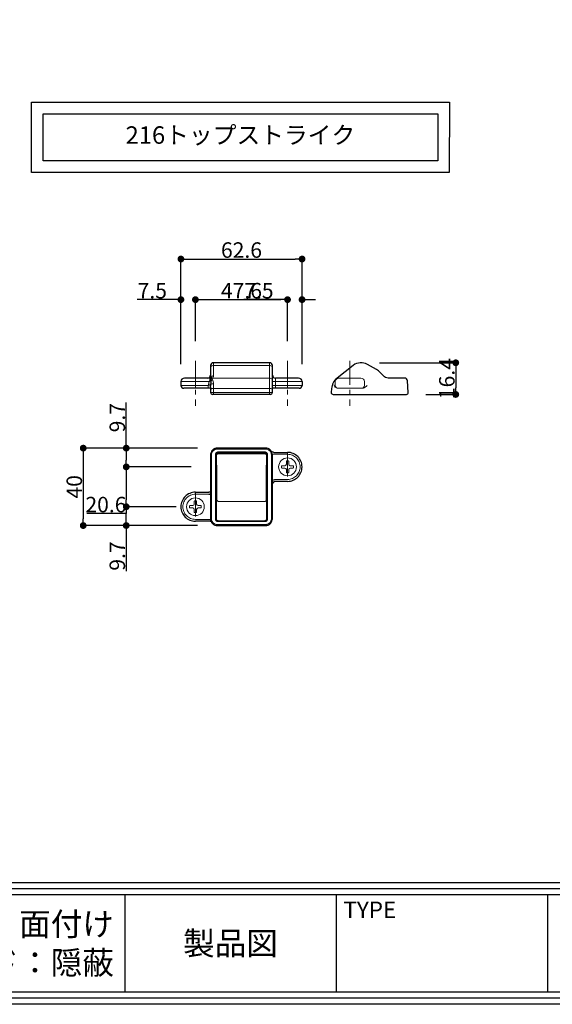
# Model space of a CAD drawing. Extents: x -14994 to 14370, y 0 to 77470.
# Drawn here: x 1447 to 1723, y 0 to 509 of the extents above; entities that cross this region are included whole.
import ezdxf

# ---------------------------------------------------------------- set-up
doc = ezdxf.new("R2010")
doc.units = 0
doc.header["$MEASUREMENT"] = 0
doc.linetypes.add('CENTER', pattern=[2, 1.25, -0.25, 0.25, -0.25])
doc.linetypes.add('HIDDEN', pattern=[1.5, 1, -0.5])
doc.layers.get('0').update_dxf_attribs({"linetype": 'CONTINUOUS'})
doc.layers.get('DEFPOINTS').update_dxf_attribs({"linetype": 'CONTINUOUS'})
doc.layers.add('トップストライク', color=201, linetype='CONTINUOUS', lineweight=30)
for name, color, linetype in [('中心線', 4, 'CENTER'), ('図枠', 3, 'CONTINUOUS'), ('寸法', 6, 'CONTINUOUS'), ('注釈', 7, 'CONTINUOUS')]:
    doc.layers.add(name, color=color, linetype=linetype)
doc.styles.add('1', font='txt')
doc.styles.add('穴', font='txt', dxfattribs={"width": 0.8})
doc.dimstyles.new('1300', dxfattribs={"dimtxt": 8, "dimasz": 3.5, "dimexe": 0, "dimexo": 10, "dimtad": 3, "dimtoh": 1, "dimdec": 1, "dimdsep": 46, "dimlunit": 6, "dimtxsty": 'Standard', "dimblk": 'DOT', "dimcen": 0, "dimclrd": 142, "dimclre": 142, "dimclrt": 256, "dimadec": 0, "dimazin": 2, "dimtp": 0.01, "dimtm": 0.01, "dimtfac": 1, "dimtdec": 0, "dimtofl": 0, "dimtmove": 0, "dimatfit": 3, "dimldrblk": 'DOT', "dimfxl": 1, "dimtolj": 1, "dimtzin": 12, "dimlwd": -1, "dimlwe": -1, "dimarcsym": 0})

# ---------------------------------------------------------------- blocks, each defined once
blk = doc.blocks.new('zw$4718')
at = {"layer": 'トップストライク', "lineweight": 30}
for p, q in [((12.48, 0), (-12.48, 0)), ((-15.98, -3.5), (-15.98, -36.5)), ((15.98, -36.5), (15.98, -3.5)), ((-12.48, -40), (12.48, -40))]:
    blk.add_line(p, q, dxfattribs=at)
at = {"layer": 'トップストライク', "lineweight": 0}
for p, q in [((-15.48, -3.5), (-15.48, -36.5)), ((-13.49, -36.5), (-13.49, -3.5)), ((-12.99, -36.5), (-12.99, -3.5)), ((-12.79, -13.65), (-12.92, -3.59)), ((12.48, -0.5), (-12.48, -0.5)), ((-11.99, -2), (11.99, -2)), ((-11.99, -2.5), (11.99, -2.5)), ((11.92, -2.97), (-11.92, -2.97)), ((12.92, -3.59), (12.79, -13.65)), ((12.99, -3.5), (12.99, -36.5)), ((13.49, -3.5), (13.49, -36.5)), ((15.48, -36.5), (15.48, -3.5)), ((20.75, -9.29), (20.75, -10.11)), ((22.4, -9.1), (20.98, -9.1)), ((23.2, -6.88), (23.2, -8.3)), ((24.21, -6.65), (23.39, -6.65)), ((24.4, -8.3), (24.4, -6.88)), ((26.62, -9.1), (25.2, -9.1)), ((26.85, -10.11), (26.85, -9.29)), ((-12.79, -13.65), (-12.78, -26.32)), ((12.79, -17.31), (12.79, -13.65)), ((20.98, -10.3), (22.4, -10.3)), ((23.2, -11.1), (23.2, -12.52)), ((23.39, -12.75), (24.21, -12.75)), ((24.4, -12.52), (24.4, -11.1)), ((25.2, -10.3), (26.62, -10.3)), ((-26.85, -29.89), (-26.85, -30.71)), ((-25.2, -29.7), (-26.62, -29.7)), ((-24.4, -27.48), (-24.4, -28.9)), ((-23.39, -27.25), (-24.21, -27.25)), ((-23.2, -28.9), (-23.2, -27.48)), ((-20.98, -29.7), (-22.4, -29.7)), ((-20.75, -30.71), (-20.75, -29.89)), ((-11.45, -27.65), (11.9, -27.65)), ((-26.62, -30.9), (-25.2, -30.9)), ((-24.4, -31.7), (-24.4, -33.12)), ((-24.21, -33.35), (-23.39, -33.35)), ((-23.2, -33.12), (-23.2, -31.7)), ((-22.4, -30.9), (-20.98, -30.9)), ((-12.48, -39.5), (12.48, -39.5)), ((11.99, -37.5), (-11.99, -37.5)), ((11.99, -38), (-11.99, -38)), ((12.48, -39.5), (12.48, -40)), ((15.48, -36.5), (15.98, -36.5))]:
    blk.add_line(p, q, dxfattribs=at)
at = {"layer": 'トップストライク', "linetype": 'HIDDEN', "lineweight": 30, "ltscale": 50}
for p, q in [((16.69, -2.2), (23.8, -2.2)), ((23.8, -17.2), (17.85, -17.2)), ((-23.8, -22.8), (-16.85, -22.8)), ((-16.66, -22.78), (-16.85, -22.8)), ((-16.17, -37.8), (-23.8, -37.8))]:
    blk.add_line(p, q, dxfattribs=at)
at = {"layer": 'トップストライク', "linetype": 'HIDDEN', "lineweight": 0, "ltscale": 50}
for p, q in [((16.69, -3.2), (23.8, -3.2)), ((17.49, -17.23), (17.77, -17.2)), ((17.85, -17.2), (17.77, -17.2)), ((23.8, -16.2), (17.85, -16.2)), ((-23.8, -23.8), (-16.85, -23.8)), ((-16.17, -36.8), (-23.8, -36.8))]:
    blk.add_line(p, q, dxfattribs=at)
at = {"layer": 'トップストライク', "lineweight": 30}
for points in [[(-12.48, 0), (-13.07, -0.05), (-13.76, -0.24), (-14.4, -0.57), (-14.95, -1.02), (-15.41, -1.58), (-15.74, -2.21), (-15.93, -2.9), (-15.98, -3.5)], [(15.98, -3.5), (15.93, -2.91), (15.74, -2.22), (15.41, -1.59), (14.96, -1.03), (14.4, -0.57), (13.77, -0.24), (13.08, -0.05), (12.48, 0)], [(-16.17, -37.8), (-15.96, -37.82), (-15.68, -37.93), (-15.65, -37.95)], [(-15.98, -36.5), (-15.93, -37.09), (-15.74, -37.78), (-15.41, -38.41), (-14.96, -38.97), (-14.4, -39.43), (-13.77, -39.76), (-13.08, -39.95), (-12.48, -40)], [(12.48, -40), (13.07, -39.95), (13.76, -39.76), (14.4, -39.43), (14.95, -38.98), (15.41, -38.42), (15.74, -37.79), (15.93, -37.1), (15.98, -36.5)]]:
    blk.add_lwpolyline(points, dxfattribs=at)
at = {"layer": 'トップストライク', "linetype": 'HIDDEN', "lineweight": 30, "ltscale": 50}
for points in [[(16.69, -2.2), (16.29, -2.16), (15.81, -1.99), (15.53, -1.81)], [(-15.98, -22.29), (-16.15, -22.51), (-16.38, -22.68), (-16.66, -22.78)]]:
    blk.add_lwpolyline(points, dxfattribs=at)
at = {"layer": 'トップストライク', "lineweight": 0}
for centre in [(23.8, -9.7), (-23.8, -30.3)]:
    blk.add_circle(centre, 4.6, dxfattribs=at)
at = {"layer": 'トップストライク', "linetype": 'HIDDEN', "lineweight": 30, "ltscale": 50}
for centre, start, end in [((23.8, -9.7), 270, 90), ((-23.8, -30.3), 90, 270)]:
    blk.add_arc(centre, 7.5, start, end, dxfattribs=at)
at = {"layer": 'トップストライク', "linetype": 'HIDDEN', "lineweight": 0, "ltscale": 50}
for centre, start, end in [((23.8, -9.7), 270, 90), ((-23.8, -30.3), 90, 270)]:
    blk.add_arc(centre, 6.5, start, end, dxfattribs=at)
at = {"layer": 'トップストライク', "lineweight": 0}
for centre, radius, start, end in [((22.4, -8.3), 0.8, 270, 360), ((25.2, -8.3), 0.8, 180, 270), ((22.4, -11.1), 0.8, 0, 90), ((25.2, -11.1), 0.8, 90, 180), ((-25.2, -28.9), 0.8, 270, 360), ((-22.4, -28.9), 0.8, 180, 270), ((-11.45, -26.32), 1.33, 180.0082, 270), ((-25.2, -31.7), 0.8, 0, 90), ((-22.4, -31.7), 0.8, 90, 180)]:
    blk.add_arc(centre, radius, start, end, dxfattribs=at)
for points, start_tangent, end_tangent in [([(-12.48, -0.5), (-13.07, -0.56), (-13.63, -0.73), (-14.15, -1.01), (-14.6, -1.38), (-14.98, -1.83), (-15.25, -2.35), (-15.42, -2.91), (-15.48, -3.5)], (-1, -0.00015), (-0.000148, -1)), ([(-13.49, -3.5), (-13.44, -3.11), (-13.29, -2.75), (-13.05, -2.44), (-12.74, -2.2), (-12.38, -2.05), (-11.99, -2)], (-0.000172, 1), (1, 0.000071)), ([(-12.99, -3.5), (-12.96, -3.24), (-12.86, -3), (-12.7, -2.79), (-12.49, -2.63), (-12.25, -2.53), (-11.99, -2.5)], (-0.000244, 1), (1, -0.000177)), ([(-11.92, -2.97), (-12.23, -3.01), (-12.51, -3.09), (-12.73, -3.23), (-12.87, -3.4), (-12.92, -3.59)], (-0.999964, -0.008468), (-0.022329, -0.999751)), ([(11.92, -2.97), (12.23, -3.01), (12.51, -3.09), (12.73, -3.23), (12.87, -3.4), (12.92, -3.59)], (0.999964, -0.008468), (0.022329, -0.999751)), ([(11.99, -2), (12.38, -2.05), (12.74, -2.2), (13.05, -2.44), (13.29, -2.75), (13.44, -3.11), (13.49, -3.5)], (1, -0.000072), (-0.000172, -1)), ([(11.99, -2.5), (12.25, -2.53), (12.49, -2.63), (12.7, -2.79), (12.86, -3), (12.96, -3.24), (12.99, -3.5)], (1, 0.000177), (-0.000244, -1)), ([(15.48, -3.5), (15.42, -2.91), (15.25, -2.35), (14.98, -1.83), (14.6, -1.38), (14.15, -1.01), (13.63, -0.73), (13.07, -0.56), (12.48, -0.5)], (-0.000148, 1), (-1, 0.00015)), ([(20.75, -9.29), (20.76, -9.24), (20.79, -9.19), (20.83, -9.14), (20.9, -9.11), (20.98, -9.1)], (0, 1), (1, 0)), ([(20.98, -10.3), (20.9, -10.29), (20.83, -10.26), (20.79, -10.21), (20.76, -10.16), (20.75, -10.11)], (-1, 0), (0, 1)), ([(23.2, -6.88), (23.21, -6.8), (23.24, -6.73), (23.29, -6.69), (23.34, -6.66), (23.39, -6.65)], (0, 1), (1, 0)), ([(24.21, -6.65), (24.26, -6.66), (24.31, -6.69), (24.36, -6.73), (24.39, -6.8), (24.4, -6.88)], (1, 0), (0, -1)), ([(26.62, -9.1), (26.7, -9.11), (26.77, -9.14), (26.81, -9.19), (26.84, -9.24), (26.85, -9.29)], (1, 0), (0, -1)), ([(26.85, -10.11), (26.84, -10.16), (26.81, -10.21), (26.77, -10.26), (26.7, -10.29), (26.62, -10.3)], (0, -1), (-1, 0)), ([(23.39, -12.75), (23.34, -12.74), (23.29, -12.71), (23.24, -12.67), (23.21, -12.6), (23.2, -12.52)], (-1, 0), (0, 1)), ([(24.4, -12.52), (24.39, -12.6), (24.36, -12.67), (24.31, -12.71), (24.26, -12.74), (24.21, -12.75)], (0, -1), (-1, 0)), ([(12.79, -17.31), (12.8, -18.97), (12.82, -20.77), (12.83, -22.67), (12.84, -24.65), (12.84, -26.65)], (0.01318, -0.999913), (0.000328, -1)), ([(-26.85, -29.89), (-26.84, -29.84), (-26.81, -29.79), (-26.77, -29.74), (-26.7, -29.71), (-26.62, -29.7)], (0, 1), (1, 0)), ([(-24.4, -27.48), (-24.39, -27.4), (-24.36, -27.33), (-24.31, -27.29), (-24.26, -27.26), (-24.21, -27.25)], (0, 1), (1, 0)), ([(-23.39, -27.25), (-23.34, -27.26), (-23.29, -27.29), (-23.24, -27.33), (-23.21, -27.4), (-23.2, -27.48)], (1, 0), (0, -1)), ([(-20.98, -29.7), (-20.9, -29.71), (-20.83, -29.74), (-20.79, -29.79), (-20.76, -29.84), (-20.75, -29.89)], (1, 0), (0, -1)), ([(11.9, -27.65), (12.1, -27.62), (12.34, -27.52), (12.55, -27.36), (12.71, -27.15), (12.81, -26.91), (12.84, -26.65)], (0.998294, 0.058386), (0.000001, 1)), ([(-26.62, -30.9), (-26.7, -30.89), (-26.77, -30.86), (-26.81, -30.81), (-26.84, -30.76), (-26.85, -30.71)], (-1, 0), (0, 1)), ([(-24.21, -33.35), (-24.26, -33.34), (-24.31, -33.31), (-24.36, -33.27), (-24.39, -33.2), (-24.4, -33.12)], (-1, 0), (0, 1)), ([(-23.2, -33.12), (-23.21, -33.2), (-23.24, -33.27), (-23.29, -33.31), (-23.34, -33.34), (-23.39, -33.35)], (0, -1), (-1, 0)), ([(-20.75, -30.71), (-20.76, -30.76), (-20.79, -30.81), (-20.83, -30.86), (-20.9, -30.89), (-20.98, -30.9)], (0, -1), (-1, 0)), ([(-15.48, -36.5), (-15.42, -37.09), (-15.25, -37.65), (-14.98, -38.17), (-14.6, -38.62), (-14.15, -38.99), (-13.63, -39.27), (-13.07, -39.44), (-12.48, -39.5)], (0.000148, -1), (1, -0.00015)), ([(-11.99, -38), (-12.38, -37.95), (-12.74, -37.8), (-13.05, -37.56), (-13.29, -37.25), (-13.44, -36.89), (-13.49, -36.5)], (-1, 0.000072), (0.000172, 1)), ([(-11.99, -37.5), (-12.25, -37.47), (-12.49, -37.37), (-12.7, -37.21), (-12.86, -37), (-12.96, -36.76), (-12.99, -36.5)], (-1, -0.000177), (0.000244, 1)), ([(12.99, -36.5), (12.96, -36.76), (12.86, -37), (12.7, -37.21), (12.49, -37.37), (12.25, -37.47), (11.99, -37.5)], (0.000244, -1), (-1, 0.000177)), ([(13.49, -36.5), (13.44, -36.89), (13.29, -37.25), (13.05, -37.56), (12.74, -37.8), (12.38, -37.95), (11.99, -38)], (0.000172, -1), (-1, -0.000071)), ([(12.48, -39.5), (13.07, -39.44), (13.63, -39.27), (14.15, -38.99), (14.6, -38.62), (14.98, -38.17), (15.25, -37.65), (15.42, -37.09), (15.48, -36.5)], (1, 0.00015), (0.000148, 1))]:
    blk.add_spline(points, degree=3, dxfattribs=dict(at, start_tangent=start_tangent, end_tangent=end_tangent))
at = {"layer": 'トップストライク', "linetype": 'HIDDEN', "lineweight": 0, "ltscale": 50}
for points, start_tangent, end_tangent in [([(15.95, -3.11), (16.27, -3.17), (16.69, -3.2)], (0.968832, -0.24772), (1, -0.000096)), ([(17.85, -16.2), (17.32, -16.25), (16.81, -16.39), (16.32, -16.62), (15.98, -16.86)], (-1, -0.000128), (-0.780556, -0.625086)), ([(17.77, -17.2), (17.75, -17.2)], (-0.99908, -0.042877), (-0.998637, -0.052188)), ([(-15.96, -36.81), (-16.02, -36.81), (-16.17, -36.8)], (-0.994178, 0.10775), (-1, -0.000007))]:
    blk.add_spline(points, degree=3, dxfattribs=dict(at, start_tangent=start_tangent, end_tangent=end_tangent))
at = {"layer": 'トップストライク', "linetype": 'HIDDEN', "lineweight": 30, "ltscale": 50}
for points, start_tangent, end_tangent in [([(17.75, -17.2), (17.47, -17.24), (17.09, -17.35), (16.74, -17.54), (16.44, -17.79), (16.19, -18.09), (16, -18.44), (15.98, -18.51)], (-0.998637, -0.052188), (-0.347398, -0.937718)), ([(-16.85, -23.8), (-16.52, -23.77), (-16.2, -23.69), (-15.98, -23.6)], (1, 0.000027), (0.899655, 0.436602))]:
    blk.add_spline(points, degree=3, dxfattribs=dict(at, start_tangent=start_tangent, end_tangent=end_tangent))
blk = doc.blocks.new('zw$BC9B')
at = {"layer": 'トップストライク', "lineweight": 0}
for p, q in [((-14.5, 0), (-14.5, -6.77)), ((14.5, -16.4), (14.5, 0)), ((14.5, -1.38), (-14.5, -1.38)), ((-16.67, -9.75), (-31.3, -9.75)), ((-23.8, -13.2), (-23.8, -7.95)), ((-16.67, -9.75), (-15.63, -10.17)), ((-16.38, -8), (-16.38, -7.99)), ((14.5, -7.93), (-15.05, -7.93)), ((31.3, -9.75), (16, -9.75)), ((17.5, -7.95), (17.5, -13.2)), ((23.8, -13.2), (23.8, -7.95)), ((-23.8, -11.7), (-31.3, -11.7)), ((-17.19, -11.7), (-23.8, -11.7)), ((-17.19, -11.7), (-17.19, -13.2)), ((-17.01, -10.83), (-15.76, -11.15)), ((-14.5, -10.88), (-14.5, -16.4)), ((14.5, -13.38), (-14.5, -13.38)), ((31.3, -11.7), (16, -11.7)), ((14.5, -15.33), (-14.5, -15.33))]:
    blk.add_line(p, q, dxfattribs=at)
at = {"layer": 'トップストライク', "lineweight": 30}
for p, q in [((14.5, 0), (-14.5, 0)), ((-16, -1.5), (-16, -6.45)), ((16, -15.4), (16, -1.5)), ((-31.3, -9.75), (-31.3, -11.7)), ((-16.64, -7.95), (-29.5, -7.95)), ((29.5, -7.95), (17.5, -7.95)), ((31.3, -9.75), (31.3, -11.7)), ((-16, -13.2), (-29.8, -13.2)), ((-16, -12.38), (-16, -15.4)), ((29.8, -13.2), (16, -13.2)), ((15, -16.4), (-15, -16.4))]:
    blk.add_line(p, q, dxfattribs=at)
at = {"layer": 'トップストライク', "lineweight": 0}
for points in [[(-16, -2.56), (-15.95, -2.25), (-15.8, -1.97), (-15.56, -1.72), (-15.25, -1.54), (-14.89, -1.42), (-14.5, -1.38)], [(16, -2.56), (15.95, -2.25), (15.8, -1.97), (15.56, -1.72), (15.25, -1.54), (14.89, -1.42), (14.5, -1.38)], [(-17.01, -10.83), (-16.92, -10.49), (-16.81, -10.13), (-16.67, -9.75)], [(-16.67, -9.75), (-16.63, -9.69), (-16.59, -9.63), (-16.55, -9.58), (-16.52, -9.53), (-16.49, -9.49), (-16.47, -9.44), (-16.45, -9.41), (-16.43, -9.37), (-16.42, -9.34), (-16.41, -9.31), (-16.4, -9.28)], [(-16.65, -7.92), (-16.47, -7.9), (-16.15, -7.75), (-15.87, -7.51), (-15.66, -7.2)], [(-16.64, -7.95), (-16.25, -7.88), (-15.89, -7.69), (-15.6, -7.39)], [(-16.38, -7.99), (-16.38, -7.99), (-16.39, -7.98), (-16.4, -7.98), (-16.41, -7.98), (-16.43, -7.97), (-16.45, -7.97), (-16.47, -7.96), (-16.5, -7.96), (-16.53, -7.96), (-16.56, -7.95), (-16.6, -7.95), (-16.64, -7.95)], [(-16.4, -9.28), (-16.38, -9.21), (-16.37, -9.14), (-16.35, -9.06), (-16.34, -8.97), (-16.33, -8.88), (-16.32, -8.78), (-16.31, -8.69), (-16.3, -8.59), (-16.3, -8.49), (-16.3, -8.4), (-16.3, -8.31), (-16.31, -8.23), (-16.32, -8.16), (-16.33, -8.1), (-16.34, -8.05), (-16.36, -8.02), (-16.38, -8)], [(-16.4, -9.28), (-16.16, -9.3), (-15.93, -9.32), (-15.71, -9.32)], [(-16.38, -7.99), (-16.15, -7.97), (-15.93, -7.91), (-15.72, -7.82)], [(-16.38, -8), (-16.15, -7.97), (-15.94, -7.92), (-15.73, -7.84)], [(-15.73, -7.84), (-15.72, -7.83), (-15.72, -7.82)], [(-15.73, -7.84), (-15.42, -7.85), (-15.09, -7.96)], [(-15.72, -7.82), (-15.4, -7.82), (-15.05, -7.93)], [(-15.71, -9.32), (-15.38, -8.98), (-15.02, -8.72)], [(-15.66, -7.2), (-15.42, -7.02), (-15.14, -6.88), (-14.83, -6.8), (-14.5, -6.77)], [(-15.09, -7.96), (-15.19, -8.06), (-15.26, -8.15), (-15.3, -8.22), (-15.31, -8.28), (-15.31, -8.34), (-15.28, -8.41), (-15.22, -8.5), (-15.14, -8.6), (-15.02, -8.72)], [(-15.05, -7.93), (-15.07, -7.95), (-15.09, -7.96)], [(-14.5, -6.77), (-14.53, -7.06), (-14.61, -7.33), (-14.73, -7.56), (-14.88, -7.76), (-15.05, -7.93)], [(-15.02, -8.72), (-14.86, -8.95), (-14.73, -9.23), (-14.62, -9.55), (-14.55, -9.94), (-14.51, -10.38), (-14.5, -10.88)], [(16, -9.11), (15.95, -8.81), (15.8, -8.52), (15.56, -8.28), (15.25, -8.09), (14.89, -7.97), (14.5, -7.93)], [(-17.19, -11.7), (-17.11, -11.25), (-17.01, -10.83)], [(-15.8, -11.43), (-15.95, -11.47), (-16.15, -11.52), (-16.38, -11.56), (-16.64, -11.61), (-16.91, -11.66), (-17.19, -11.7)], [(-16, -13.49), (-15.95, -13.46), (-15.8, -13.44), (-15.56, -13.42), (-15.25, -13.4), (-14.89, -13.39), (-14.5, -13.38)], [(-15.76, -11.15), (-15.52, -11.04), (-15.22, -10.95), (-14.87, -10.9), (-14.5, -10.88)], [(16, -13.49), (15.95, -13.46), (15.8, -13.44), (15.56, -13.42), (15.25, -13.4), (14.89, -13.39), (14.5, -13.38)], [(-14.5, -15.33), (-14.83, -15.33), (-15.15, -15.34), (-15.44, -15.35), (-15.67, -15.36), (-15.85, -15.37), (-15.96, -15.38), (-16, -15.4)], [(16, -15.4), (15.96, -15.38), (15.85, -15.37), (15.67, -15.36), (15.44, -15.35), (15.15, -15.34), (14.83, -15.33), (14.5, -15.33)]]:
    blk.add_lwpolyline(points, dxfattribs=at)
at = {"layer": 'トップストライク', "lineweight": 30}
for points in [[(-15.66, -7.2), (-15.8, -7.04), (-15.9, -6.87), (-15.97, -6.67), (-16, -6.45)], [(-15.71, -9.32), (-15.73, -9.24), (-15.74, -9.15), (-15.75, -9.06), (-15.77, -8.96), (-15.78, -8.86), (-15.79, -8.75), (-15.8, -8.65), (-15.8, -8.54), (-15.81, -8.44), (-15.81, -8.33), (-15.8, -8.24), (-15.8, -8.15), (-15.79, -8.06), (-15.78, -7.99), (-15.76, -7.93), (-15.75, -7.88), (-15.73, -7.84)], [(-15.76, -11.15), (-15.71, -10.84), (-15.67, -10.52), (-15.63, -10.17)], [(-15.72, -7.82), (-15.69, -7.79), (-15.66, -7.76), (-15.64, -7.73), (-15.62, -7.7), (-15.61, -7.66), (-15.6, -7.63), (-15.59, -7.59), (-15.58, -7.56), (-15.58, -7.52), (-15.58, -7.48), (-15.59, -7.43), (-15.6, -7.39)], [(-15.63, -10.17), (-15.61, -10.06), (-15.61, -9.97), (-15.6, -9.88), (-15.6, -9.8), (-15.61, -9.72), (-15.61, -9.65), (-15.62, -9.58), (-15.63, -9.52), (-15.65, -9.46), (-15.67, -9.39), (-15.71, -9.32)], [(-15.6, -7.39), (-15.61, -7.32), (-15.64, -7.26), (-15.66, -7.2)], [(-16, -12.38), (-15.98, -12.09), (-15.91, -11.77), (-15.8, -11.43)], [(-15.8, -11.43), (-15.78, -11.29), (-15.76, -11.15)]]:
    blk.add_lwpolyline(points, dxfattribs=at)
for centre, radius, start, end in [((-14.5, -1.5), 1.5, 90, 180), ((14.5, -1.5), 1.5, 0, 90), ((-29.5, -9.75), 1.8, 90, 180), ((-17.5, -6.45), 1.5, 270, 0), ((17.5, -6.45), 1.5, 180, 270), ((29.5, -9.75), 1.8, 0, 90), ((-29.8, -11.7), 1.5, 180, 270), ((29.8, -11.7), 1.5, 270, 0), ((-15, -15.4), 1, 180, 269.9995), ((15, -15.4), 1, 270, 0)]:
    blk.add_arc(centre, radius, start, end, dxfattribs=at)
blk = doc.blocks.new('_Dot')
at = {"color": 0, "linetype": 'ByBlock', "lineweight": -2}
blk.add_line((-0.5, 0), (-1, 0), dxfattribs=at)
at = {"color": 0, "linetype": 'ByBlock', "const_width": 0.5}
blk.add_lwpolyline([(-0.25, 0, 1), (0.25, 0, 1)], format="xyb", close=True, dxfattribs=at)
blk = doc.blocks.new('*D63')
at = {"layer": 'DEFPOINTS', "color": 0}
for p in [(1593.19, 384.96), (1530.59, 320.68), (1593.19, 320.68)]:
    blk.add_point(p, dxfattribs=at)
at = {"layer": '寸法', "color": 142}
for p, q in [((1530.59, 330.68), (1530.59, 384.96)), ((1534.09, 384.96), (1589.69, 384.96)), ((1593.19, 330.68), (1593.19, 384.96))]:
    blk.add_line(p, q, dxfattribs=at)
at = {"layer": '寸法', "color": 142, "xscale": 3.5, "yscale": 3.5, "zscale": 3.5, "rotation": 180}
blk.add_blockref('_Dot', (1530.59, 384.96), dxfattribs=at)
at = {"layer": '寸法', "color": 142, "xscale": 3.5, "yscale": 3.5, "zscale": 3.5}
blk.add_blockref('_Dot', (1593.19, 384.96), dxfattribs=at)
at = {"layer": '寸法', "insert": (1561.89, 389.59), "char_height": 8, "attachment_point": 5}
blk.add_mtext('\\A1;62.6', dxfattribs=at)
blk = doc.blocks.new('*D64')
at = {"layer": 'DEFPOINTS', "color": 0}
for p in [(1530.59, 363.98), (1538.09, 332.45), (1530.59, 320.68)]:
    blk.add_point(p, dxfattribs=at)
at = {"layer": '寸法', "color": 142}
for p, q in [((1527.09, 363.98), (1508.01, 363.98)), ((1530.59, 330.68), (1530.59, 363.98)), ((1538.09, 342.45), (1538.09, 363.98)), ((1541.59, 363.98), (1545.09, 363.98))]:
    blk.add_line(p, q, dxfattribs=at)
at = {"layer": '寸法', "color": 142, "xscale": 3.5, "yscale": 3.5, "zscale": 3.5}
blk.add_blockref('_Dot', (1530.59, 363.98), dxfattribs=at)
at = {"layer": '寸法', "color": 142, "xscale": 3.5, "yscale": 3.5, "zscale": 3.5, "rotation": 180}
blk.add_blockref('_Dot', (1538.09, 363.98), dxfattribs=at)
at = {"layer": '寸法', "insert": (1515.8, 368.6), "char_height": 8, "attachment_point": 5}
blk.add_mtext('\\A1;7.5', dxfattribs=at)
blk = doc.blocks.new('*D65')
at = {"layer": 'DEFPOINTS', "color": 0}
for p in [(1585.69, 363.98), (1585.69, 332.45), (1593.19, 320.68)]:
    blk.add_point(p, dxfattribs=at)
at = {"layer": '寸法', "color": 142}
for p, q in [((1582.19, 363.98), (1563.11, 363.98)), ((1585.69, 342.45), (1585.69, 363.98)), ((1593.19, 330.68), (1593.19, 363.98)), ((1596.69, 363.98), (1600.19, 363.98))]:
    blk.add_line(p, q, dxfattribs=at)
at = {"layer": '寸法', "color": 142, "xscale": 3.5, "yscale": 3.5, "zscale": 3.5}
blk.add_blockref('_Dot', (1585.69, 363.98), dxfattribs=at)
at = {"layer": '寸法', "color": 142, "xscale": 3.5, "yscale": 3.5, "zscale": 3.5, "rotation": 180}
blk.add_blockref('_Dot', (1593.19, 363.98), dxfattribs=at)
at = {"layer": '寸法', "insert": (1570.9, 368.6), "char_height": 8, "attachment_point": 5}
blk.add_mtext('\\A1;7.5', dxfattribs=at)
blk = doc.blocks.new('*D66')
at = {"layer": 'DEFPOINTS', "color": 0}
for p in [(1623.23, 331.38), (1647.12, 315), (1672.64, 315)]:
    blk.add_point(p, dxfattribs=at)
at = {"layer": '寸法', "color": 142}
for p, q in [((1633.23, 331.38), (1672.64, 331.38)), ((1672.64, 327.88), (1672.64, 318.5)), ((1657.12, 315), (1672.64, 315))]:
    blk.add_line(p, q, dxfattribs=at)
at = {"layer": '寸法', "color": 142, "xscale": 3.5, "yscale": 3.5, "zscale": 3.5}
for p, rotation in [((1672.64, 331.38), 90), ((1672.64, 315), 270)]:
    blk.add_blockref('_Dot', p, dxfattribs=dict(at, rotation=rotation))
at = {"layer": '寸法', "insert": (1668.02, 323.19), "char_height": 8, "attachment_point": 5, "rotation": 90}
blk.add_mtext('\\A1;16.4', dxfattribs=at)
blk = doc.blocks.new('*D67')
at = {"layer": 'DEFPOINTS', "color": 0}
for p in [(1549.12, 287.27), (1480.11, 247.3), (1549.12, 247.3)]:
    blk.add_point(p, dxfattribs=at)
at = {"layer": '寸法', "color": 142}
for p, q in [((1539.12, 287.27), (1480.11, 287.27)), ((1480.11, 283.77), (1480.11, 250.8)), ((1539.12, 247.3), (1480.11, 247.3))]:
    blk.add_line(p, q, dxfattribs=at)
at = {"layer": '寸法', "color": 142, "xscale": 3.5, "yscale": 3.5, "zscale": 3.5}
for p, rotation in [((1480.11, 287.27), 90), ((1480.11, 247.3), 270)]:
    blk.add_blockref('_Dot', p, dxfattribs=dict(at, rotation=rotation))
at = {"layer": '寸法', "insert": (1475.48, 267.29), "char_height": 8, "attachment_point": 5, "rotation": 90}
blk.add_mtext('\\A1;40', dxfattribs=at)
blk = doc.blocks.new('*D68')
at = {"layer": 'DEFPOINTS', "color": 0}
for p in [(1549.12, 287.27), (1502.34, 277.6), (1545.91, 277.6)]:
    blk.add_point(p, dxfattribs=at)
at = {"layer": '寸法', "color": 142}
for p, q in [((1502.34, 287.27), (1502.34, 310.83)), ((1539.12, 287.27), (1502.34, 287.27)), ((1502.34, 283.77), (1502.34, 281.1)), ((1535.91, 277.6), (1502.34, 277.6))]:
    blk.add_line(p, q, dxfattribs=at)
at = {"layer": '寸法', "color": 142, "xscale": 3.5, "yscale": 3.5, "zscale": 3.5}
for p, rotation in [((1502.34, 287.27), 90), ((1502.34, 277.6), 270)]:
    blk.add_blockref('_Dot', p, dxfattribs=dict(at, rotation=rotation))
at = {"layer": '寸法', "insert": (1497.71, 303.02), "char_height": 8, "attachment_point": 5, "rotation": 90}
blk.add_mtext('\\A1;9.7', dxfattribs=at)
blk = doc.blocks.new('*D69')
at = {"layer": 'DEFPOINTS', "color": 0}
for p in [(1502.34, 257), (1538.09, 257), (1549.12, 247.3)]:
    blk.add_point(p, dxfattribs=at)
at = {"layer": '寸法', "color": 142}
for p, q in [((1528.09, 257), (1502.34, 257)), ((1502.34, 250.8), (1502.34, 253.5)), ((1539.12, 247.3), (1502.34, 247.3)), ((1502.34, 247.3), (1502.34, 223.74))]:
    blk.add_line(p, q, dxfattribs=at)
at = {"layer": '寸法', "color": 142, "xscale": 3.5, "yscale": 3.5, "zscale": 3.5}
for p, rotation in [((1502.34, 257), 90), ((1502.34, 247.3), 270)]:
    blk.add_blockref('_Dot', p, dxfattribs=dict(at, rotation=rotation))
at = {"layer": '寸法', "insert": (1497.71, 231.55), "char_height": 8, "attachment_point": 5, "rotation": 90}
blk.add_mtext('\\A1;9.7', dxfattribs=at)
blk = doc.blocks.new('*D70')
at = {"layer": 'DEFPOINTS', "color": 0}
for p in [(1545.91, 277.6), (1502.34, 257), (1538.09, 257)]:
    blk.add_point(p, dxfattribs=at)
at = {"layer": '寸法', "color": 142}
for p, q in [((1535.91, 277.6), (1502.34, 277.6)), ((1502.34, 274.1), (1502.34, 260.5)), ((1528.09, 257), (1502.34, 257)), ((1502.34, 257), (1502.34, 253.5)), ((1502.34, 253.5), (1481.97, 253.5))]:
    blk.add_line(p, q, dxfattribs=at)
at = {"layer": '寸法', "color": 142, "xscale": 3.5, "yscale": 3.5, "zscale": 3.5}
for p, rotation in [((1502.34, 277.6), 90), ((1502.34, 257), 270)]:
    blk.add_blockref('_Dot', p, dxfattribs=dict(at, rotation=rotation))
at = {"layer": '寸法', "insert": (1491.84, 258.12), "char_height": 8, "attachment_point": 5}
blk.add_mtext('\\A1;20.6', dxfattribs=at)
blk = doc.blocks.new('*D71')
at = {"layer": 'DEFPOINTS', "color": 0}
for p in [(1585.69, 363.98), (1538.09, 332.45), (1585.69, 332.45)]:
    blk.add_point(p, dxfattribs=at)
at = {"layer": '寸法', "color": 142}
for p, q in [((1538.09, 342.45), (1538.09, 363.98)), ((1541.59, 363.98), (1582.19, 363.98)), ((1585.69, 342.45), (1585.69, 363.98))]:
    blk.add_line(p, q, dxfattribs=at)
at = {"layer": '寸法', "color": 142, "xscale": 3.5, "yscale": 3.5, "zscale": 3.5, "rotation": 180}
blk.add_blockref('_Dot', (1538.09, 363.98), dxfattribs=at)
at = {"layer": '寸法', "color": 142, "xscale": 3.5, "yscale": 3.5, "zscale": 3.5}
blk.add_blockref('_Dot', (1585.69, 363.98), dxfattribs=at)
at = {"layer": '寸法', "insert": (1561.89, 368.6), "char_height": 8, "attachment_point": 5}
blk.add_mtext('\\A1;47.6', dxfattribs=at)

msp = doc.modelspace()

# ---------------------------------------------------------------- linework, layer by layer
at = {"layer": 'トップストライク', "lineweight": 30}
msp.add_lwpolyline([(1609.26, 315), (1647.12, 315, 0.434812), (1648.11, 316.07), (1647.69, 322.05, 0.39391), (1646.2, 323.45), (1637.66, 323.45, -0.232863), (1635.28, 324.62, 0.0982), (1631.62, 327.83), (1626.94, 330.53, 0.305731), (1619.69, 330.02), (1611.3, 323.47, 0.212557), (1608.4, 318.02), (1608.26, 316.07, 0.434812), (1609.26, 315)], format="xyb", close=True, dxfattribs=at)
at = {"layer": 'トップストライク', "lineweight": 0}
msp.add_lwpolyline([(1611.89, 318.2, -0.414214), (1610.39, 319.7), (1610.39, 321.65, -0.414214), (1612.19, 323.45), (1623.59, 323.45, -0.414214), (1625.39, 321.65), (1625.39, 319.7, -0.414214), (1623.89, 318.2), (1611.65, 318.2), (1611.29, 318.24), (1610.93, 318.35), (1610.59, 318.53), (1610.31, 318.75), (1610.08, 319.02), (1609.9, 319.31), (1609.74, 319.63), (1609.59, 319.98)], format="xyb", dxfattribs=at)
msp.add_lwpolyline([(1626.89, 319.7), (1626.62, 319.43), (1626.33, 319.16), (1626.03, 318.91), (1625.75, 318.7), (1625.48, 318.54), (1625.21, 318.4), (1624.91, 318.29), (1624.6, 318.22), (1624.29, 318.2)], dxfattribs=at)
at = {"layer": '中心線', "lineweight": 0, "ltscale": 10}
for p, q in [((1538.09, 332.45), (1538.09, 309.2)), ((1585.69, 332.45), (1585.69, 309.2)), ((1617.89, 332.45), (1617.89, 309.2)), ((1585.69, 285.1), (1585.69, 270.1)), ((1538.09, 264.5), (1538.09, 249.5))]:
    msp.add_line(p, q, dxfattribs=at)
at = {"layer": '図枠', "color": 0, "linetype": 'Continuous'}
for p, q in [((6.31, 62.99), (2047.76, 62.99)), ((6.31, 59.83), (2047.76, 59.83)), ((6.31, 56.68), (2047.76, 56.68)), ((1501.6, 56.68), (1501.6, 6.31)), ((1610.83, 56.68), (1610.83, 6.31)), ((1720.06, 56.68), (1720.06, 6.31))]:
    msp.add_line(p, q, dxfattribs=at)
at = {"layer": '図枠', "linetype": 'Continuous'}
msp.add_lwpolyline([(2054.07, 1454.5), (2054.07, 0), (0, 0), (0, 1454.5), (2054.07, 1454.5)], close=True, dxfattribs=at)
at = {"layer": '図枠', "color": 0, "linetype": 'Continuous'}
for points in [[(2050.92, 1451.35), (2050.92, 3.16), (3.16, 3.16), (3.16, 1451.35), (2050.92, 1451.35)], [(2047.76, 1448.19), (2047.76, 6.31), (6.31, 6.31), (6.31, 1448.19), (2047.76, 1448.19)]]:
    msp.add_lwpolyline(points, close=True, dxfattribs=at)
at = {"layer": '注釈'}
for points in [[(1453.35, 466.01), (1669.33, 466.01), (1669.29, 429.65), (1453.35, 429.65)], [(1459.35, 460.01), (1663.33, 460.01), (1663.3, 435.65), (1459.35, 435.65)]]:
    msp.add_lwpolyline(points, close=True, dxfattribs=at)

# ---------------------------------------------------------------- block references
at = {"layer": '寸法'}
for name, p in [('zw$BC9B', (1561.89, 331.4)), ('zw$4718', (1561.89, 287.3))]:
    msp.add_blockref(name, p, dxfattribs=at)

# ---------------------------------------------------------------- texts
at = {"layer": '図枠', "color": 0, "linetype": 'Continuous', "style": '穴'}
msp.add_text('TYPE', height=8.496, dxfattribs=at).set_placement((1614.58, 44.57))
at = {"layer": '図枠', "color": 0, "linetype": 'Continuous', "char_height": 11.97, "width": 109.2335, "attachment_point": 5, "style": '1'}
for s, insert in [('本体：面付け\\Pロッド：隠蔽', (1446.98, 29.92)), ('製品図', (1556.21, 29.92))]:
    msp.add_mtext(s, dxfattribs=dict(at, insert=insert))
at = {"layer": '注釈', "color": 0, "linetype": 'Continuous', "insert": (1561.34, 447.83), "char_height": 9, "width": 245.982, "attachment_point": 5, "line_spacing_factor": 0.8, "style": '1'}
msp.add_mtext('216トップストライク', dxfattribs=at)

# ---------------------------------------------------------------- dimensions: what is measured, and where the dimension line sits
at = {"layer": '寸法'}
dim = msp.add_linear_dim(base=(1593.19, 384.96), p1=(1530.59, 320.68), p2=(1593.19, 320.68), dimstyle='1300', dxfattribs=at)
dim.commit()
dim.dimension.update_dxf_attribs({"geometry": '*D63', "text_midpoint": (1561.89, 384.96), "dimtype": 160})
for base, p1, p2, picture, middle in [((1530.59, 363.98), (1538.09, 332.45), (1530.59, 320.68), '*D64', (1515.8, 368.6)), ((1585.69, 363.98), (1538.09, 332.45), (1585.69, 332.45), '*D71', (1561.89, 368.6)), ((1585.69, 363.98), (1593.19, 320.68), (1585.69, 332.45), '*D65', (1570.9, 368.6))]:
    dim = msp.add_linear_dim(base=base, p1=p1, p2=p2, dimstyle='1300', dxfattribs=at)
    dim.commit()
    dim.dimension.update_dxf_attribs({"geometry": picture, "text_midpoint": middle})
for base, p1, p2, picture, middle in [((1672.64, 315), (1623.23, 331.38), (1647.12, 315), '*D66', (1672.64, 323.19)), ((1480.11, 247.3), (1549.12, 287.27), (1549.12, 247.3), '*D67', (1480.11, 267.29))]:
    dim = msp.add_linear_dim(base=base, p1=p1, p2=p2, angle=90, dimstyle='1300', dxfattribs=at)
    dim.commit()
    dim.dimension.update_dxf_attribs({"geometry": picture, "text_midpoint": middle, "dimtype": 160})
for base, p1, p2, picture, middle in [((1502.34, 277.6), (1549.12, 287.27), (1545.91, 277.6), '*D68', (1502.34, 303.02)), ((1502.34, 257), (1549.12, 247.3), (1538.09, 257), '*D69', (1502.34, 231.55))]:
    dim = msp.add_linear_dim(base=base, p1=p1, p2=p2, angle=90, dimstyle='1300', override={"dimtoh": 0}, dxfattribs=at)
    dim.commit()
    dim.dimension.update_dxf_attribs({"geometry": picture, "text_midpoint": middle, "dimtype": 160})
dim = msp.add_linear_dim(base=(1502.34, 257), p1=(1545.91, 277.6), p2=(1538.09, 257), angle=90, dimstyle='1300', dxfattribs=at)
dim.commit()
dim.dimension.update_dxf_attribs({"geometry": '*D70', "text_midpoint": (1491.84, 258.12)})

doc.saveas('drawing.dxf')
